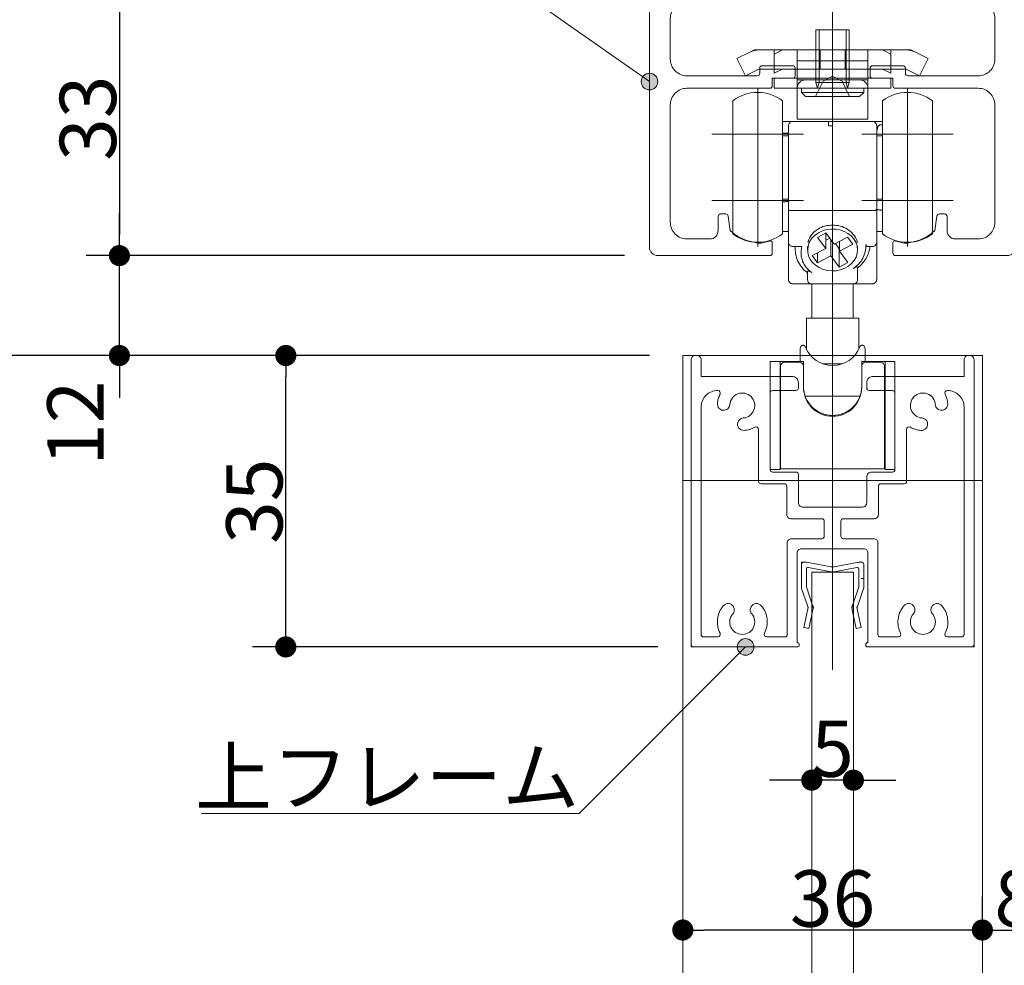
# Model space of a CAD drawing. Units: millimetres. Extents: x -4275 to 7850, y -3045 to 3045.
# Drawn here: x 2130 to 2721, y 449 to 1017 of the extents above; entities that cross this region are included whole.
import ezdxf

# ---------------------------------------------------------------- set-up
doc = ezdxf.new("R2010")
doc.units = ezdxf.units.MM
doc.header["$LTSCALE"] = 20
doc.header["$PDMODE"] = 1
doc.header["$PDSIZE"] = -2
for name, color, linetype, lineweight in [('2寸法-1', 7, 'Continuous', 15), ('2寸法-2', 7, 'Continuous', 15), ('2寸法-3', 7, 'Continuous', 15), ('3一般', 7, 'Continuous', 15)]:
    doc.layers.add(name, color=color, linetype=linetype, lineweight=lineweight)
doc.styles.add('MS PGothic', font='txt', dxfattribs={"bigfont": 'MS PGothic'})
doc.styles.get("Standard").update_dxf_attribs({"font": 'txt', "bigfont": 'BIGFONT.SHX'})
doc.dimstyles.new('SANWA-1', dxfattribs={"dimtxt": 33.826244, "dimasz": 12.712402, "dimexe": 20, "dimexo": 20, "dimgap": 2, "dimtad": 1, "dimdec": 8, "dimdsep": 46, "dimtxsty": 'MS PGothic', "dimblk": 'DOT', "dimblk1": 'DOT', "dimblk2": 'DOT', "dimcen": 0, "dimazin": 0, "dimtfac": 0.8, "dimtdec": 8, "dimtix": 1, "dimtmove": 0, "dimatfit": 0, "dimldrblk": 'DOT', "dimfxl": 1, "dimfrac": 2, "dimtolj": 1, "dimarcsym": 0})

# ---------------------------------------------------------------- blocks, each defined once
blk = doc.blocks.new('グループ-13')
at = {"layer": '3一般', "color": 7, "linetype": 'Continuous', "lineweight": 15}
for p, q in [((2533.18, 812.75), (2533.18, 641.75)), ((2535.68, 815.25), (2536.68, 815.25)), ((2539.18, 812.75), (2539.18, 802.75)), ((2697.18, 812.75), (2697.18, 802.75)), ((2699.68, 815.25), (2700.68, 815.25)), ((2703.18, 641.75), (2703.18, 812.75)), ((2618.18, 634.21), (2618.18, 808.74)), ((2539.18, 802.75), (2593.68, 802.75)), ((2597.68, 795.75), (2597.68, 798.75)), ((2597.68, 798.75), (2597.68, 795.75)), ((2638.68, 798.75), (2638.68, 795.75)), ((2642.68, 802.75), (2697.18, 802.75)), ((2549.24, 794.25), (2549.18, 794.25)), ((2580.68, 746.75), (2580.68, 792.75)), ((2596.18, 794.25), (2582.18, 794.25)), ((2654.18, 794.25), (2640.18, 794.25)), ((2655.68, 792.75), (2655.68, 746.75)), ((2687.18, 794.25), (2687.13, 794.25)), ((2539.18, 647.75), (2539.18, 784.25)), ((2697.18, 784.25), (2697.18, 647.75)), ((2561.19, 775), (2561.19, 775)), ((2675.18, 775), (2675.18, 775)), ((2573.68, 770.96), (2573.68, 739.75)), ((2662.68, 770.96), (2662.68, 739.75)), ((2582.18, 745.25), (2596.18, 745.25)), ((2597.68, 743.75), (2597.68, 726.75)), ((2638.68, 742.25), (2638.68, 726.75)), ((2641.68, 745.25), (2654.18, 745.25)), ((2589.18, 738.25), (2575.18, 738.25)), ((2590.68, 719.75), (2590.68, 736.75)), ((2645.68, 719.75), (2645.68, 736.75)), ((2661.18, 738.25), (2647.18, 738.25)), ((2636.18, 724.25), (2600.18, 724.25)), ((2593.18, 717.25), (2611.68, 717.25)), ((2624.68, 717.25), (2643.18, 717.25)), ((2613.18, 715.75), (2613.18, 706.75)), ((2623.18, 715.75), (2623.18, 706.75)), ((2593.43, 705.25), (2611.68, 705.25)), ((2624.68, 705.25), (2642.93, 705.25)), ((2590.93, 647.75), (2590.93, 702.75)), ((2599.43, 699.25), (2636.93, 699.25)), ((2645.43, 647.75), (2645.43, 702.75)), ((2596.93, 642.75), (2596.93, 696.75)), ((2639.43, 696.75), (2639.43, 642.75)), ((2539.18, 646.25), (2539.18, 646.25)), ((2540.68, 646.25), (2549.24, 646.25)), ((2589.43, 646.25), (2578.63, 646.25)), ((2645.43, 646.25), (2645.43, 646.25)), ((2657.74, 646.25), (2646.93, 646.25)), ((2687.13, 646.25), (2695.68, 646.25)), ((2533.18, 641.75), (2533.18, 640.25)), ((2534.68, 640.25), (2533.18, 640.25)), ((2597.18, 640.25), (2534.68, 640.25)), ((2596.93, 642.75), (2597.18, 642.75)), ((2598.18, 641.75), (2598.18, 641.25)), ((2638.18, 641.75), (2638.18, 641.25)), ((2638.18, 640.25), (2638.18, 640.25)), ((2639.43, 642.75), (2639.18, 642.75)), ((2639.18, 640.25), (2701.68, 640.25)), ((2701.68, 640.25), (2703.18, 640.25)), ((2703.18, 641.75), (2703.18, 640.25))]:
    blk.add_line(p, q, dxfattribs=at)
at = {"layer": '3一般', "color": 7, "linetype": 'Continuous', "lineweight": 15, "flags": 128}
for points in [[(2535.68, 815.25, 0.198912), (2533.92, 814.51, 0.198912), (2533.18, 812.75)], [(2539.18, 812.75, 0.198912), (2538.45, 814.51, 0.198912), (2536.68, 815.25)], [(2699.68, 815.25, 0.198912), (2697.92, 814.51, 0.198912), (2697.18, 812.75)], [(2703.18, 812.75, 0.198912), (2702.45, 814.51, 0.198912), (2700.68, 815.25)], [(2597.68, 798.75, 0.198912), (2596.51, 801.57, 0.198912), (2593.68, 802.75)], [(2642.68, 802.75, 0.198912), (2639.85, 801.57, 0.198912), (2638.68, 798.75)], [(2549.18, 794.25, 0.198912), (2542.11, 791.32, 0.198912), (2539.18, 784.25)], [(2550.57, 792.06, 0.26103), (2550.52, 793.53, 0.26103), (2549.24, 794.25)], [(2564.52, 777.77, 0.292725), (2570.97, 782.65, 0.292725), (2569.24, 790.55, 0.292725), (2561.34, 792.28, 0.292725), (2556.46, 785.83)], [(2582.18, 794.25, 0.198912), (2581.12, 793.81, 0.198912), (2580.68, 792.75)], [(2596.18, 794.25, 0.198912), (2597.24, 794.68, 0.198912), (2597.68, 795.75)], [(2638.68, 795.75, 0.198912), (2639.12, 794.68, 0.198912), (2640.18, 794.25)], [(2655.68, 792.75, 0.198912), (2655.24, 793.81, 0.198912), (2654.18, 794.25)], [(2679.91, 785.83, 0.292725), (2675.03, 792.28, 0.292725), (2667.13, 790.55, 0.292725), (2665.4, 782.65, 0.292725), (2671.85, 777.77)], [(2687.13, 794.25, 0.26103), (2685.85, 793.53, 0.26103), (2685.79, 792.06)], [(2697.18, 784.25, 0.198912), (2694.25, 791.32, 0.198912), (2687.18, 794.25)], [(2550.57, 792.06, 0.049268), (2549.5, 789.32, 0.049268), (2548.98, 786.41)], [(2687.39, 786.41, 0.049268), (2686.87, 789.32, 0.049268), (2685.79, 792.06)], [(2548.98, 786.41, 0.414214), (2552.43, 782.38, 0.414214), (2556.46, 785.83)], [(2679.91, 785.83, 0.414214), (2683.94, 782.38, 0.414214), (2687.39, 786.41)], [(2561.19, 775, 0.243476), (2561.93, 771.63, 0.243476), (2565.1, 770.29)], [(2564.52, 777.77, 0.155096), (2562.41, 776.91, 0.155096), (2561.19, 775)], [(2671.26, 770.29, 0.243476), (2674.44, 771.63, 0.243476), (2675.18, 775)], [(2675.18, 775, 0.155096), (2673.95, 776.91, 0.155096), (2671.85, 777.77)], [(2565.1, 770.29, 0.055753), (2568.38, 770.92, 0.055753), (2571.43, 772.26)], [(2573.68, 770.96, 0.267949), (2572.93, 772.26, 0.267949), (2571.43, 772.26)], [(2664.93, 772.26, 0.267949), (2663.43, 772.26, 0.267949), (2662.68, 770.96)], [(2664.93, 772.26, 0.055753), (2667.99, 770.92, 0.055753), (2671.26, 770.29)], [(2580.68, 746.75, 0.198912), (2581.12, 745.68, 0.198912), (2582.18, 745.25)], [(2654.18, 745.25, 0.198912), (2655.24, 745.68, 0.198912), (2655.68, 746.75)], [(2573.68, 739.75, 0.198912), (2574.12, 738.68, 0.198912), (2575.18, 738.25)], [(2573.68, 739.75, 0.198912), (2574.12, 738.68, 0.198912), (2575.18, 738.25)], [(2597.68, 743.75, 0.198912), (2597.24, 744.81, 0.198912), (2596.18, 745.25)], [(2641.68, 745.25, 0.198912), (2639.56, 744.37, 0.198912), (2638.68, 742.25)], [(2661.18, 738.25, 0.198912), (2662.24, 738.68, 0.198912), (2662.68, 739.75)], [(2661.18, 738.25, 0.198912), (2662.24, 738.68, 0.198912), (2662.68, 739.75)], [(2590.68, 736.75, 0.198912), (2590.24, 737.81, 0.198912), (2589.18, 738.25)], [(2647.18, 738.25, 0.198912), (2646.12, 737.81, 0.198912), (2645.68, 736.75)], [(2597.68, 726.75, 0.198912), (2598.42, 724.98, 0.198912), (2600.18, 724.25)], [(2636.18, 724.25, 0.198912), (2637.95, 724.98, 0.198912), (2638.68, 726.75)], [(2590.68, 719.75, 0.198912), (2591.42, 717.98, 0.198912), (2593.18, 717.25)], [(2613.18, 715.75, 0.198912), (2612.74, 716.81, 0.198912), (2611.68, 717.25)], [(2624.68, 717.25, 0.198912), (2623.62, 716.81, 0.198912), (2623.18, 715.75)], [(2643.18, 717.25, 0.198912), (2644.95, 717.98, 0.198912), (2645.68, 719.75)], [(2593.43, 705.25, 0.198912), (2591.67, 704.51, 0.198912), (2590.93, 702.75)], [(2611.68, 705.25, 0.198912), (2612.74, 705.68, 0.198912), (2613.18, 706.75)], [(2623.18, 706.75, 0.198912), (2623.62, 705.68, 0.198912), (2624.68, 705.25)], [(2645.43, 702.75, 0.198912), (2644.7, 704.51, 0.198912), (2642.93, 705.25)], [(2599.43, 699.25, 0.198912), (2597.67, 698.51, 0.198912), (2596.93, 696.75)], [(2639.43, 696.75, 0.198912), (2638.7, 698.51, 0.198912), (2636.93, 699.25)], [(2552.53, 664.99, 0.14848), (2549.04, 657.01, 0.14848), (2550.57, 648.43)], [(2558.63, 664.43, 0.243476), (2555.73, 666.29, 0.243476), (2552.53, 664.99)], [(2558.23, 660.12, 0.155096), (2559.12, 662.21, 0.155096), (2558.63, 664.43)], [(2569.24, 664.43, 0.155096), (2568.75, 662.21, 0.155096), (2569.63, 660.12)], [(2575.33, 664.99, 0.243476), (2572.14, 666.29, 0.243476), (2569.24, 664.43)], [(2577.29, 648.43, 0.14848), (2578.83, 657.01, 0.14848), (2575.33, 664.99)], [(2661.03, 664.99, 0.14848), (2657.54, 657.01, 0.14848), (2659.07, 648.43)], [(2667.13, 664.43, 0.243476), (2664.23, 666.29, 0.243476), (2661.03, 664.99)], [(2666.73, 660.12, 0.155096), (2667.62, 662.21, 0.155096), (2667.13, 664.43)], [(2677.74, 664.43, 0.155096), (2677.25, 662.21, 0.155096), (2678.13, 660.12)], [(2683.83, 664.99, 0.243476), (2680.64, 666.29, 0.243476), (2677.74, 664.43)], [(2685.79, 648.43, 0.14848), (2687.33, 657.01, 0.14848), (2683.83, 664.99)], [(2558.23, 660.12, 0.292725), (2557.12, 652.11, 0.292725), (2563.93, 647.75, 0.292725), (2570.75, 652.11, 0.292725), (2569.63, 660.12)], [(2666.73, 660.12, 0.292725), (2665.62, 652.11, 0.292725), (2672.43, 647.75, 0.292725), (2679.25, 652.11, 0.292725), (2678.13, 660.12)], [(2539.18, 647.75, 0.198912), (2539.62, 646.68, 0.198912), (2540.68, 646.25)], [(2549.24, 646.25, 0.26103), (2550.52, 646.96, 0.26103), (2550.57, 648.43)], [(2577.29, 648.43, 0.26103), (2577.35, 646.96, 0.26103), (2578.63, 646.25)], [(2589.43, 646.25, 0.198912), (2590.49, 646.68, 0.198912), (2590.93, 647.75)], [(2645.43, 647.75, 0.198912), (2645.87, 646.68, 0.198912), (2646.93, 646.25)], [(2657.74, 646.25, 0.26103), (2659.02, 646.96, 0.26103), (2659.07, 648.43)], [(2685.79, 648.43, 0.26103), (2685.85, 646.96, 0.26103), (2687.13, 646.25)], [(2695.68, 646.25, 0.198912), (2696.74, 646.68, 0.198912), (2697.18, 647.75)], [(2533.18, 641.75, 0.198912), (2533.62, 640.68, 0.198912), (2534.68, 640.25)], [(2598.18, 641.75, 0.198912), (2597.89, 642.45, 0.198912), (2597.18, 642.75)], [(2597.18, 640.25, 0.198912), (2597.89, 640.54, 0.198912), (2598.18, 641.25)], [(2639.18, 642.75, 0.198912), (2638.48, 642.45, 0.198912), (2638.18, 641.75)], [(2638.18, 641.25, 0.198912), (2638.48, 640.54, 0.198912), (2639.18, 640.25)], [(2701.68, 640.25, 0.198912), (2702.74, 640.68, 0.198912), (2703.18, 641.75)]]:
    blk.add_lwpolyline(points, format="xyb", dxfattribs=at)
blk = doc.blocks.new('グループ-74')
at = {"layer": '3一般', "color": 7, "linetype": 'Continuous', "lineweight": 15}
for p, q in [((2618.18, 1043.29), (2618.18, 626.51)), ((2513.18, 1040.25), (2513.18, 1040.25)), ((2607.68, 1040.25), (2513.18, 1040.25)), ((2607.68, 1032.75), (2607.68, 1040.25)), ((2628.68, 1040.25), (2607.68, 1040.25)), ((2628.68, 1032.75), (2628.68, 1040.25)), ((2723.18, 1040.25), (2628.68, 1040.25)), ((2508.18, 1035.25), (2508.18, 1035.25)), ((2508.18, 1035.25), (2508.18, 880.25)), ((2595.68, 1031.25), (2595.68, 1031.25)), ((2595.68, 1030.25), (2595.68, 1031.25)), ((2597.18, 1032.75), (2597.18, 1032.75)), ((2597.18, 1032.75), (2607.68, 1032.75)), ((2607.68, 1032.75), (2616.68, 1032.75)), ((2616.68, 1032.75), (2618.18, 1034.25)), ((2618.18, 1034.25), (2618.18, 1034.25)), ((2618.18, 1034.25), (2619.68, 1032.75)), ((2619.68, 1032.75), (2619.68, 1032.75)), ((2619.68, 1032.75), (2628.68, 1032.75)), ((2628.68, 1032.75), (2639.18, 1032.75)), ((2640.68, 1031.25), (2640.68, 1031.25)), ((2640.68, 1031.25), (2640.68, 1030.25)), ((2728.18, 1035.25), (2728.18, 1035.25)), ((2728.18, 880.25), (2728.18, 1035.25)), ((2530.68, 1027.75), (2593.18, 1027.75)), ((2643.18, 1027.75), (2705.68, 1027.75)), ((2520.68, 993.25), (2520.68, 1017.75)), ((2715.68, 1017.75), (2715.68, 993.25)), ((2575.93, 989.27), (2594.18, 989.27)), ((2642.18, 989.27), (2660.43, 989.27)), ((2572.93, 983.25), (2530.68, 983.25)), ((2574.43, 984.75), (2574.43, 987.77)), ((2595.68, 987.77), (2595.68, 983.27)), ((2640.68, 983.27), (2640.68, 987.77)), ((2661.93, 987.77), (2661.93, 984.75)), ((2705.68, 983.25), (2663.43, 983.25)), ((2581.93, 981.77), (2594.18, 981.77)), ((2581.93, 977.25), (2581.93, 981.77)), ((2642.18, 981.77), (2654.43, 981.77)), ((2654.43, 981.77), (2654.43, 977.25)), ((2530.68, 975.75), (2580.43, 975.75)), ((2655.93, 975.75), (2705.68, 975.75)), ((2520.68, 895.25), (2520.68, 965.75)), ((2715.68, 965.75), (2715.68, 895.25)), ((2553.98, 900.25), (2550.93, 900.25)), ((2682.39, 900.25), (2685.43, 900.25)), ((2549.43, 890.25), (2549.43, 898.75)), ((2555.46, 898.95), (2556.68, 890.39)), ((2680.9, 898.95), (2679.68, 890.39)), ((2686.93, 898.75), (2686.93, 890.25)), ((2530.68, 885.25), (2544.43, 885.25)), ((2573.18, 882.74), (2568.2, 883.97)), ((2575.18, 882.74), (2573.18, 882.74)), ((2580.17, 883.97), (2575.18, 882.74)), ((2581.93, 876.75), (2581.93, 883.14)), ((2654.43, 876.75), (2654.43, 883.14)), ((2661.18, 882.74), (2656.2, 883.97)), ((2663.18, 882.74), (2661.18, 882.74)), ((2663.18, 882.74), (2668.17, 883.97)), ((2691.93, 885.25), (2705.68, 885.25)), ((2513.18, 875.25), (2580.43, 875.25)), ((2655.93, 875.25), (2723.18, 875.25))]:
    blk.add_line(p, q, dxfattribs=at)
at = {"layer": '3一般', "color": 7, "linetype": 'Continuous', "lineweight": 15, "flags": 128}
for points in [[(2513.18, 1040.25, 0.198912), (2509.65, 1038.78, 0.198912), (2508.18, 1035.25)], [(2728.18, 1035.25, 0.198912), (2726.72, 1038.78, 0.198912), (2723.18, 1040.25)], [(2593.18, 1027.75, 0.198912), (2594.95, 1028.48, 0.198912), (2595.68, 1030.25)], [(2597.18, 1032.75, 0.198912), (2596.12, 1032.31, 0.198912), (2595.68, 1031.25)], [(2640.68, 1031.25, 0.198912), (2640.24, 1032.31, 0.198912), (2639.18, 1032.75)], [(2640.68, 1030.25, 0.198912), (2641.42, 1028.48, 0.198912), (2643.18, 1027.75)], [(2530.68, 1027.75, 0.198912), (2523.61, 1024.82, 0.198912), (2520.68, 1017.75)], [(2715.68, 1017.75, 0.198912), (2712.75, 1024.82, 0.198912), (2705.68, 1027.75)], [(2520.68, 993.25, 0.198912), (2523.61, 986.17, 0.198912), (2530.68, 983.25)], [(2575.93, 989.27, 0.198912), (2574.87, 988.83, 0.198912), (2574.43, 987.77)], [(2595.68, 987.77, 0.198912), (2595.24, 988.83, 0.198912), (2594.18, 989.27)], [(2642.18, 989.27, 0.198912), (2641.12, 988.83, 0.198912), (2640.68, 987.77)], [(2661.93, 987.77, 0.198912), (2661.49, 988.83, 0.198912), (2660.43, 989.27)], [(2705.68, 983.25, 0.198912), (2712.75, 986.17, 0.198912), (2715.68, 993.25)], [(2572.93, 983.25, 0.198912), (2573.99, 983.68, 0.198912), (2574.43, 984.75)], [(2594.18, 981.77, 0.198912), (2595.24, 982.21, 0.198912), (2595.68, 983.27)], [(2640.68, 983.27, 0.198912), (2641.12, 982.21, 0.198912), (2642.18, 981.77)], [(2640.68, 983.27, 0.198912), (2641.12, 982.21, 0.198912), (2642.18, 981.77)], [(2661.93, 984.75, 0.198912), (2662.37, 983.68, 0.198912), (2663.43, 983.25)], [(2580.43, 975.75, 0.198912), (2581.49, 976.18, 0.198912), (2581.93, 977.25)], [(2654.43, 977.25, 0.198912), (2654.87, 976.18, 0.198912), (2655.93, 975.75)], [(2530.68, 975.75, 0.198912), (2523.61, 972.82, 0.198912), (2520.68, 965.75)], [(2715.68, 965.75, 0.198912), (2712.75, 972.82, 0.198912), (2705.68, 975.75)], [(2550.93, 900.25, 0.198912), (2549.87, 899.81, 0.198912), (2549.43, 898.75)], [(2555.46, 898.95, 0.180894), (2554.96, 899.88, 0.180894), (2553.98, 900.25)], [(2682.39, 900.25, 0.180894), (2681.4, 899.88, 0.180894), (2680.9, 898.95)], [(2686.93, 898.75, 0.198912), (2686.49, 899.81, 0.198912), (2685.43, 900.25)], [(2520.68, 895.25, 0.198912), (2523.61, 888.17, 0.198912), (2530.68, 885.25)], [(2705.68, 885.25, 0.198912), (2712.75, 888.17, 0.198912), (2715.68, 895.25)], [(2544.43, 885.25, 0.198912), (2547.97, 886.71, 0.198912), (2549.43, 890.25)], [(2556.68, 890.39, 0.066816), (2562.01, 886.41, 0.066816), (2568.2, 883.97)], [(2668.17, 883.97, 0.066816), (2674.36, 886.41, 0.066816), (2679.68, 890.39)], [(2686.93, 890.25, 0.198912), (2688.4, 886.71, 0.198912), (2691.93, 885.25)], [(2580.17, 883.97, 0.00262), (2580.42, 884.04, 0.00262), (2580.67, 884.1)], [(2581.93, 883.14, 0.233276), (2581.54, 883.93, 0.233276), (2580.67, 884.1)], [(2655.69, 884.1, 0.233276), (2654.82, 883.93, 0.233276), (2654.43, 883.14)], [(2655.69, 884.1, 0.00262), (2655.95, 884.04, 0.00262), (2656.2, 883.97)], [(2508.18, 880.25, 0.198912), (2509.65, 876.71, 0.198912), (2513.18, 875.25)], [(2580.43, 875.25, 0.198912), (2581.49, 875.68, 0.198912), (2581.93, 876.75)], [(2654.43, 876.75, 0.198912), (2654.87, 875.68, 0.198912), (2655.93, 875.25)], [(2723.18, 875.25, 0.198912), (2726.72, 876.71, 0.198912), (2728.18, 880.25)]]:
    blk.add_lwpolyline(points, format="xyb", dxfattribs=at)
blk = doc.blocks.new('グループ-75')
at = {"layer": '3一般', "color": 7, "linetype": 'Continuous', "lineweight": 15}
for p, q in [((2528.18, -1885), (2528.18, 815.25)), ((2528.18, 815.25), (2708.18, 815.25)), ((2708.18, 815.25), (2708.18, -1885)), ((2528.18, 740.25), (2708.18, 740.25)), ((2605.68, 685.25), (2605.68, -1755)), ((2630.68, 685.25), (2605.68, 685.25)), ((2630.68, -1755), (2630.68, 685.25))]:
    blk.add_line(p, q, dxfattribs=at)
blk = doc.blocks.new('グループ-76')
at = {"layer": '3一般', "color": 7, "linetype": 'Continuous', "lineweight": 15}
for p, q in [((2618.18, 692.85), (2618.18, 655.25)), ((2599.43, 691.25), (2599.43, 689.75)), ((2599.43, 691.25), (2600.93, 691.25)), ((2599.43, 675.91), (2599.43, 689.75)), ((2600.93, 691.25), (2602.43, 691.25)), ((2617.25, 688.33), (2602.43, 691.25)), ((2602.43, 676.25), (2602.43, 687.04)), ((2617.25, 685.33), (2603.62, 688.02)), ((2619.12, 688.33), (2633.93, 691.25)), ((2619.12, 685.33), (2632.75, 688.02)), ((2633.93, 691.25), (2635.43, 691.25)), ((2633.93, 676.25), (2633.93, 687.04)), ((2636.93, 689.75), (2636.93, 675.91)), ((2636.93, 681.25), (2635.43, 681.25)), ((2636.93, 681.25), (2636.93, 679.75)), ((2603.25, 664.49), (2599.58, 675.27)), ((2602.43, 676.25), (2605.96, 665.77)), ((2630.4, 665.77), (2633.93, 676.25)), ((2636.79, 675.27), (2633.12, 664.49)), ((2601, 651.87), (2603.4, 663.22)), ((2603.54, 663.88), (2603.25, 664.49)), ((2603.54, 663.88), (2603.4, 663.22)), ((2606.33, 662.6), (2603.93, 651.25)), ((2606.68, 664.25), (2605.96, 665.77)), ((2606.68, 664.25), (2606.33, 662.6)), ((2629.68, 664.25), (2630.4, 665.77)), ((2629.68, 664.25), (2630.03, 662.6)), ((2632.43, 651.25), (2630.03, 662.6)), ((2632.83, 663.88), (2633.12, 664.49)), ((2632.83, 663.88), (2632.97, 663.22)), ((2632.97, 663.22), (2635.37, 651.87)), ((2603.93, 651.25), (2601, 651.87)), ((2635.37, 651.87), (2632.43, 651.25))]:
    blk.add_line(p, q, dxfattribs=at)
at = {"layer": '3一般', "color": 7, "linetype": 'Continuous', "lineweight": 15, "flags": 128}
for points in [[(2600.93, 691.25, 0.198912), (2599.87, 690.81, 0.198912), (2599.43, 689.75)], [(2603.62, 688.02, 0.223446), (2602.8, 687.81, 0.223446), (2602.43, 687.04)], [(2617.25, 688.33, 0.02349), (2617.71, 688.27, 0.02349), (2618.18, 688.25)], [(2618.18, 688.25, 0.02349), (2618.65, 688.27, 0.02349), (2619.12, 688.33)], [(2633.93, 687.04, 0.223446), (2633.57, 687.81, 0.223446), (2632.75, 688.02)], [(2636.93, 689.75, 0.198912), (2636.49, 690.81, 0.198912), (2635.43, 691.25)], [(2617.25, 685.33, 0.02349), (2617.71, 685.27, 0.02349), (2618.18, 685.25)], [(2618.18, 685.25, 0.02349), (2618.65, 685.27, 0.02349), (2619.12, 685.33)], [(2599.43, 675.91, 0.055203), (2599.47, 675.58, 0.055203), (2599.58, 675.27)], [(2636.79, 675.27, 0.055203), (2636.9, 675.58, 0.055203), (2636.93, 675.91)], [(2603.4, 663.22, 0.081385), (2603.43, 663.87, 0.081385), (2603.25, 664.49)], [(2606.33, 662.6, 0.081385), (2606.41, 664.21, 0.081385), (2605.96, 665.77)], [(2630.4, 665.77, 0.081385), (2629.96, 664.21, 0.081385), (2630.03, 662.6)], [(2633.12, 664.49, 0.081385), (2632.94, 663.87, 0.081385), (2632.97, 663.22)]]:
    blk.add_lwpolyline(points, format="xyb", dxfattribs=at)
blk = doc.blocks.new('グループ-80')
at = {"layer": '3一般', "color": 7, "linetype": 'Continuous', "lineweight": 15}
for p, q in [((2573.18, 975.75), (2573.18, 920.75)), ((2663.18, 975.75), (2663.18, 920.75)), ((2558.18, 968.25), (2558.18, 888.25)), ((2588.18, 968.25), (2588.18, 888.25)), ((2648.18, 920.85), (2648.18, 968.25)), ((2678.18, 920.85), (2678.18, 968.25)), ((2588.18, 955.75), (2594.18, 955.75)), ((2591.68, 903.09), (2591.68, 953.25)), ((2594.18, 955.75), (2615.68, 955.75)), ((2618.18, 955.75), (2615.68, 955.75)), ((2615.68, 955.75), (2615.68, 953.25)), ((2618.18, 953.25), (2615.68, 953.25)), ((2618.18, 953.25), (2618.18, 955.75)), ((2618.18, 955.75), (2642.18, 955.75)), ((2618.18, 953.25), (2618.18, 902.35)), ((2648.18, 955.75), (2642.18, 955.75)), ((2644.68, 953.25), (2644.68, 903.09)), ((2648.18, 953.86), (2647.18, 953.86)), ((2600.68, 948.25), (2545.68, 948.25)), ((2588.18, 948.86), (2589.18, 948.86)), ((2591.68, 947.25), (2588.18, 947.25)), ((2690.68, 948.25), (2635.68, 948.25)), ((2648.18, 947.25), (2644.68, 947.25)), ((2573.18, 935.75), (2573.18, 880.75)), ((2663.18, 935.75), (2663.18, 880.75)), ((2648.18, 888.25), (2648.18, 920.85)), ((2678.18, 888.25), (2678.18, 920.85)), ((2600.68, 908.25), (2545.68, 908.25)), ((2588.18, 909.25), (2591.68, 909.25)), ((2588.18, 907.63), (2589.18, 907.63)), ((2690.68, 908.25), (2635.68, 908.25)), ((2644.68, 909.25), (2648.18, 909.25)), ((2591.68, 883.25), (2591.68, 903.09)), ((2594.18, 902.35), (2618.18, 902.35)), ((2642.18, 902.35), (2618.18, 902.35)), ((2618.18, 902.35), (2618.18, 893.48)), ((2644.68, 903.09), (2644.68, 883.25)), ((2648.18, 902.63), (2647.18, 902.63)), ((2588.18, 889.75), (2589.18, 889.75)), ((2591.68, 889.75), (2589.18, 889.75)), ((2614.15, 888.88), (2609.05, 886.23)), ((2614.05, 888.83), (2614.05, 879.46)), ((2619.15, 882.11), (2614.15, 888.88)), ((2647.18, 889.75), (2644.68, 889.75)), ((2648.18, 889.75), (2647.18, 889.75)), ((2591.68, 860.75), (2591.68, 883.25)), ((2603.43, 882.97), (2603.43, 883.94)), ((2609.05, 886.23), (2614.05, 879.46)), ((2614.05, 884.43), (2616.5, 885.7)), ((2617.21, 884.74), (2617.21, 875.18)), ((2627.23, 886.3), (2619.15, 882.11)), ((2619.87, 882.48), (2622.21, 879.3)), ((2622.31, 883.75), (2622.31, 877.83)), ((2622.31, 877.83), (2630.39, 882.03)), ((2630.39, 882.03), (2627.23, 886.3)), ((2632.93, 883.94), (2632.93, 882.97)), ((2644.68, 883.25), (2644.68, 860.75)), ((2594.18, 880.75), (2599.68, 880.75)), ((2595.68, 880.75), (2595.68, 879.02)), ((2603.18, 880.69), (2603.18, 878.65)), ((2614.05, 879.46), (2605.98, 875.27)), ((2609.14, 876.91), (2609.14, 870.99)), ((2622.21, 879.3), (2622.31, 879.35)), ((2622.21, 879.3), (2622.21, 868.41)), ((2627.31, 871.06), (2622.31, 877.83)), ((2633.18, 878.65), (2633.18, 880.69)), ((2642.18, 880.75), (2639.31, 880.75)), ((2605.98, 875.27), (2609.14, 870.99)), ((2609.14, 870.99), (2617.21, 875.18)), ((2617.21, 875.18), (2622.21, 868.41)), ((2622.21, 868.41), (2627.31, 871.06)), ((2603.18, 861.88), (2603.18, 865.56)), ((2618.18, 866.07), (2618.18, 860.52)), ((2633.18, 867.98), (2633.18, 861.88)), ((2605.68, 858.25), (2594.18, 858.25)), ((2603.18, 861.88), (2603.18, 860.75)), ((2618.18, 858.25), (2605.68, 858.25)), ((2605.81, 858.25), (2605.81, 837.75)), ((2618.18, 858.25), (2618.18, 860.52)), ((2630.68, 858.25), (2618.18, 858.25)), ((2630.56, 837.75), (2630.56, 858.25)), ((2642.18, 858.25), (2630.68, 858.25)), ((2633.18, 861.88), (2633.18, 860.75)), ((2633.93, 837.75), (2602.44, 837.75)), ((2602.44, 837.75), (2602.44, 819.11)), ((2633.93, 819.12), (2633.93, 837.75)), ((2598.68, 811.75), (2598.68, 819.25)), ((2637.68, 811.75), (2637.68, 819.25)), ((2586.68, 811.75), (2580.68, 811.75)), ((2580.68, 811.75), (2580.68, 746.75)), ((2586.68, 811.75), (2600.68, 811.75)), ((2586.68, 811.75), (2586.68, 746.75)), ((2598.18, 811.25), (2589.43, 811.25)), ((2600.68, 811.75), (2600.68, 808.75)), ((2635.68, 811.75), (2649.68, 811.75)), ((2635.68, 808.75), (2635.68, 811.75)), ((2646.93, 811.25), (2638.18, 811.25)), ((2655.68, 811.75), (2649.68, 811.75)), ((2649.68, 746.75), (2649.68, 811.75)), ((2655.68, 746.75), (2655.68, 811.75)), ((2586.93, 808.75), (2586.93, 755.25)), ((2600.68, 808.75), (2600.68, 796.25)), ((2612.35, 810.25), (2624.01, 810.25)), ((2635.68, 796.25), (2635.68, 808.75)), ((2649.43, 808.75), (2649.43, 755.25)), ((2601.74, 790.75), (2634.62, 790.75)), ((2586.93, 755.25), (2586.68, 755.25)), ((2586.93, 747.25), (2586.93, 755.25)), ((2649.68, 755.25), (2649.43, 755.25)), ((2649.43, 755.25), (2649.43, 747.25)), ((2580.68, 746.75), (2586.68, 746.75)), ((2649.43, 747.25), (2586.93, 747.25)), ((2649.68, 746.75), (2655.68, 746.75))]:
    blk.add_line(p, q, dxfattribs=at)
at = {"layer": '3一般', "color": 7, "linetype": 'Continuous', "lineweight": 15, "flags": 128}
for points in [[(2588.18, 968.25, 0.162278), (2573.18, 973.25, 0.162278), (2558.18, 968.25)], [(2678.18, 968.25, 0.162278), (2663.18, 973.25, 0.162278), (2648.18, 968.25)], [(2594.18, 955.75, 0.198912), (2592.42, 955.01, 0.198912), (2591.68, 953.25)], [(2644.68, 953.25, 0.198912), (2643.95, 955.01, 0.198912), (2642.18, 955.75)], [(2618.18, 893.48, 0.157405), (2609.27, 891.09, 0.157405), (2603.43, 883.94)], [(2632.93, 883.94, 0.157405), (2627.1, 891.09, 0.157405), (2618.18, 893.48)], [(2558.18, 888.25, 0.162278), (2573.18, 883.25, 0.162278), (2588.18, 888.25)], [(2648.18, 888.25, 0.162278), (2663.18, 883.25, 0.162278), (2678.18, 888.25)], [(2591.68, 883.25, 0.198912), (2592.42, 881.48, 0.198912), (2594.18, 880.75)], [(2630.68, 867.59, 0.134994), (2636.37, 873.71, 0.134994), (2638.13, 881.88)], [(2642.18, 880.75, 0.198912), (2643.95, 881.48, 0.198912), (2644.68, 883.25)], [(2595.78, 880.75, 0.131463), (2597.37, 871.86, 0.131463), (2603.18, 864.96)], [(2599.68, 880.75, 0.154843), (2600.2, 871.98, 0.154843), (2605.68, 865.11)], [(2633.18, 867.98, 0.106438), (2638.28, 873.56, 0.106438), (2640.63, 880.75)], [(2603.18, 860.75, 0.198912), (2603.92, 858.98, 0.198912), (2605.68, 858.25)], [(2630.68, 858.25, 0.198912), (2632.45, 858.98, 0.198912), (2633.18, 860.75)], [(2599.35, 820.94, 0.093667), (2598.86, 820.16, 0.093667), (2598.68, 819.25)], [(2599.97, 821.35, 0.062075), (2599.63, 821.18, 0.062075), (2599.35, 820.94)], [(2601.85, 820.46, 0.310331), (2618.18, 809.25, 0.310331), (2634.52, 820.46)], [(2637.02, 820.94, 0.062075), (2636.73, 821.18, 0.062075), (2636.4, 821.35)], [(2637.68, 819.25, 0.093667), (2637.51, 820.16, 0.093667), (2637.02, 820.94)], [(2589.43, 811.25, 0.198912), (2587.67, 810.51, 0.198912), (2586.93, 808.75)], [(2600.68, 808.75, 0.198912), (2599.95, 810.51, 0.198912), (2598.18, 811.25)], [(2638.18, 811.25, 0.198912), (2636.42, 810.51, 0.198912), (2635.68, 808.75)], [(2649.43, 808.75, 0.198912), (2648.7, 810.51, 0.198912), (2646.93, 811.25)], [(2600.68, 796.75, 0.414214), (2618.18, 779.25, 0.414214), (2635.68, 796.75)], [(2600.68, 796.25, 0.414214), (2618.18, 778.75, 0.414214), (2635.68, 796.25)]]:
    blk.add_lwpolyline(points, format="xyb", dxfattribs=at)
blk.add_lwpolyline([(2630.94, 885.27), (2629.32, 887.07), (2627.35, 888.6), (2625.08, 889.82), (2622.59, 890.67), (2619.96, 891.14), (2617.27, 891.2), (2614.61, 890.86), (2612.07, 890.13), (2609.72, 889.03), (2607.65, 887.6), (2605.91, 885.88), (2604.57, 883.92), (2603.66, 881.8), (2603.22, 879.57), (2603.27, 877.32), (2603.79, 875.11), (2604.77, 873.01), (2606.19, 871.09), (2607.99, 869.42), (2610.12, 868.04), (2612.51, 867), (2615.08, 866.34), (2617.75, 866.07), (2620.43, 866.21), (2623.04, 866.74), (2625.5, 867.66), (2627.72, 868.94), (2629.63, 870.52), (2631.18, 872.37), (2632.31, 874.41), (2632.98, 876.6), (2633.18, 878.85), (2632.9, 881.09), (2632.14, 883.25), (2630.94, 885.27)], close=True, dxfattribs=at)
at = {"layer": '3一般', "color": 7, "linetype": 'Continuous', "lineweight": 15}
for points in [[(2644.68, 948.86), (2644.73, 950.38), (2645.66, 953.73), (2647.18, 953.86)], [(2589.18, 948.86), (2589.85, 948.85), (2591.3, 948.81), (2591.68, 948.25)], [(2589.18, 907.63), (2589.85, 907.64), (2591.3, 907.68), (2591.68, 908.24)], [(2591.68, 903.09), (2591.83, 902.41), (2593.5, 902.36), (2594.18, 902.35)], [(2642.18, 902.35), (2642.87, 902.36), (2644.53, 902.41), (2644.68, 903.09)], [(2647.18, 902.63), (2646.5, 902.65), (2645.01, 902.75), (2644.68, 903.37)], [(2639.31, 880.75), (2638.85, 880.78), (2638.21, 881.43), (2638.13, 881.88)], [(2603.18, 865.56), (2603.23, 866.34), (2605.05, 865.57), (2605.68, 865.11)], [(2630.68, 867.59), (2631.31, 868.01), (2633.14, 868.74), (2633.18, 867.98)], [(2591.68, 860.75), (2591.8, 859.76), (2593.2, 858.36), (2594.18, 858.25)], [(2644.68, 860.75), (2644.57, 859.76), (2643.16, 858.36), (2642.18, 858.25)], [(2601.85, 820.46), (2601.64, 821), (2600.52, 821.49), (2599.97, 821.35)], [(2634.52, 820.46), (2634.72, 821), (2635.84, 821.49), (2636.4, 821.35)]]:
    blk.add_open_spline(points, degree=2, dxfattribs=at)
blk = doc.blocks.new('グループ-81')
at = {"layer": '3一般', "color": 7, "linetype": 'Continuous', "lineweight": 15}
for p, q in [((2618.18, 965.02), (2618.18, 1016.52)), ((2608.18, 1010.77), (2628.18, 1010.77)), ((2608.18, 998.77), (2608.18, 1010.77)), ((2610.08, 998.77), (2610.08, 1010.77)), ((2626.29, 1010.77), (2626.29, 998.77)), ((2628.18, 1010.77), (2628.18, 998.77)), ((2618.18, 1005.06), (2618.18, 974.5)), ((2560.74, 993.53), (2568.79, 997.56)), ((2571.22, 998.77), (2568.79, 997.56)), ((2571.22, 998.77), (2573.93, 998.77)), ((2573.93, 998.77), (2618.18, 998.77)), ((2588.18, 998.77), (2583.18, 996.27)), ((2583.18, 984.77), (2583.18, 998.77)), ((2596.93, 998.77), (2596.93, 980.77)), ((2608.18, 979.29), (2608.18, 998.77)), ((2608.18, 998.77), (2608.18, 987.27)), ((2610.08, 979.29), (2610.08, 998.77)), ((2610.68, 987.27), (2610.68, 998.77)), ((2618.18, 998.77), (2662.43, 998.77)), ((2625.68, 998.77), (2625.68, 987.27)), ((2626.29, 998.77), (2626.29, 979.29)), ((2628.18, 998.77), (2628.18, 979.29)), ((2628.18, 987.27), (2628.18, 998.77)), ((2639.43, 980.77), (2639.43, 998.77)), ((2653.18, 996.27), (2648.18, 998.77)), ((2653.18, 998.77), (2653.18, 984.77)), ((2665.15, 998.77), (2662.43, 998.77)), ((2665.15, 998.77), (2667.58, 997.56)), ((2667.58, 997.56), (2675.63, 993.53)), ((2560.74, 993.53), (2565.88, 983.25)), ((2596.93, 992.27), (2639.43, 992.27)), ((2670.48, 983.25), (2675.63, 993.53)), ((2565.88, 983.25), (2573.93, 987.27)), ((2583.18, 987.27), (2573.93, 987.27)), ((2588.18, 987.27), (2583.18, 987.27)), ((2588.18, 987.27), (2583.18, 984.77)), ((2596.93, 987.27), (2588.18, 987.27)), ((2639.43, 987.27), (2596.93, 987.27)), ((2612.48, 979.98), (2618.18, 983.01)), ((2618.18, 987.23), (2618.18, 952.01)), ((2618.18, 983.01), (2623.88, 979.98)), ((2648.18, 987.27), (2639.43, 987.27)), ((2653.18, 987.27), (2648.18, 987.27)), ((2653.18, 984.77), (2648.18, 987.27)), ((2662.43, 987.27), (2653.18, 987.27)), ((2662.43, 987.27), (2670.48, 983.25)), ((2583.18, 981.77), (2583.18, 975.77)), ((2596.93, 981.77), (2583.18, 981.77)), ((2596.93, 981.77), (2596.93, 975.77)), ((2596.93, 981.77), (2639.43, 981.77)), ((2596.93, 980.77), (2639.43, 980.77)), ((2634.43, 980.77), (2601.93, 980.77)), ((2607.93, 970.77), (2612.48, 979.98)), ((2609.13, 975.77), (2608.18, 979.29)), ((2608.18, 979.29), (2610.08, 979.29)), ((2609.13, 975.77), (2610.08, 979.29)), ((2610.08, 979.29), (2626.29, 979.29)), ((2623.88, 979.98), (2628.43, 970.77)), ((2627.24, 975.77), (2626.29, 979.29)), ((2626.29, 979.29), (2628.18, 979.29)), ((2628.18, 979.29), (2627.24, 975.77)), ((2639.43, 975.77), (2639.43, 981.77)), ((2639.43, 981.77), (2653.18, 981.77)), ((2653.18, 981.77), (2653.18, 975.77)), ((2583.18, 975.77), (2596.93, 975.77)), ((2596.93, 975.77), (2596.93, 957.27)), ((2596.93, 975.77), (2639.43, 975.77)), ((2636.93, 975.77), (2599.43, 975.77)), ((2599.43, 975.77), (2599.43, 973.27)), ((2599.43, 973.27), (2636.93, 973.27)), ((2599.43, 973.27), (2601.93, 970.77)), ((2601.93, 970.77), (2634.43, 970.77)), ((2634.43, 970.77), (2636.93, 973.27)), ((2636.93, 973.27), (2636.93, 975.77)), ((2653.18, 975.77), (2639.43, 975.77)), ((2639.43, 957.27), (2639.43, 975.77)), ((2639.43, 957.27), (2596.93, 957.27))]:
    blk.add_line(p, q, dxfattribs=at)
at = {"layer": '3一般', "color": 7, "linetype": 'Continuous', "lineweight": 15, "flags": 128}
for points in [[(2573.93, 998.77, 0.058021), (2571.29, 998.46, 0.058021), (2568.79, 997.56)], [(2667.58, 997.56, 0.058021), (2665.08, 998.46, 0.058021), (2662.43, 998.77)], [(2601.93, 980.77, 0.198912), (2598.4, 979.31, 0.198912), (2596.93, 975.77)], [(2639.43, 975.77, 0.198912), (2637.97, 979.31, 0.198912), (2634.43, 980.77)]]:
    blk.add_lwpolyline(points, format="xyb", dxfattribs=at)
blk = doc.blocks.new('グループ-103')
at = {"layer": '3一般', "color": 7}
for name in ['グループ-74', 'グループ-81', 'グループ-80', 'グループ-75', 'グループ-13', 'グループ-76']:
    blk.add_blockref(name, (0, 0), dxfattribs=at)
blk = doc.blocks.new('グループ-104')
at = {"layer": '3一般', "color": 7}
blk.add_blockref('グループ-103', (0, 0), dxfattribs=at)
blk = doc.blocks.new('_Dot')
at = {"color": 0, "linetype": 'ByBlock', "lineweight": -2}
blk.add_line((-0.5, 0), (-1, 0), dxfattribs=at)
at = {"color": 0, "linetype": 'ByBlock', "const_width": 0.5}
blk.add_lwpolyline([(-0.25, 0, 1), (0.25, 0, 1)], format="xyb", close=True, dxfattribs=at)
blk = doc.blocks.new('*D189')
at = {"layer": '2寸法-1', "color": 0, "linetype": 'Continuous', "lineweight": -2}
for p, q in [((2169.68, 815.25), (2069.68, 815.25)), ((2089.68, 802.53), (2089.68, -1872.29)), ((2169.68, -1885), (2069.68, -1885))]:
    blk.add_line(p, q, dxfattribs=at)
at = {"layer": 'Defpoints', "color": 0}
for p in [(2189.68, 815.25), (2089.68, -1885), (2189.68, -1885)]:
    blk.add_point(p, dxfattribs=at)
at = {"layer": '2寸法-1', "color": 0, "lineweight": -2, "xscale": 12.71240234375, "yscale": 12.71240234375, "zscale": 12.71240234375}
for p, rotation in [((2089.68, 815.25), 90), ((2089.68, -1885), 270)]:
    blk.add_blockref('_Dot', p, dxfattribs=dict(at, rotation=rotation))
at = {"layer": '2寸法-1', "color": 0, "lineweight": 15, "insert": (2065.1, -534.88), "char_height": 33.8262, "attachment_point": 5, "rotation": 90, "style": 'MS PGothic'}
blk.add_mtext('\\A1;引き戸扉高さ\u3000DH1 = H-58', dxfattribs=at)
blk = doc.blocks.new('*D190')
at = {"layer": '2寸法-1', "color": 0, "linetype": 'Continuous', "lineweight": -2}
for p, q in [((2419.68, 1040.25), (2169.68, 1040.25)), ((2189.68, 1027.53), (2189.68, 887.96)), ((2493.18, 875.25), (2169.68, 875.25))]:
    blk.add_line(p, q, dxfattribs=at)
at = {"layer": 'Defpoints', "color": 0}
for p in [(2439.68, 1040.25), (2189.68, 875.25), (2513.18, 875.25)]:
    blk.add_point(p, dxfattribs=at)
at = {"layer": '2寸法-1', "color": 0, "lineweight": -2, "xscale": 12.71240234375, "yscale": 12.71240234375, "zscale": 12.71240234375}
for p, rotation in [((2189.68, 1040.25), 90), ((2189.68, 875.25), 270)]:
    blk.add_blockref('_Dot', p, dxfattribs=dict(at, rotation=rotation))
at = {"layer": '2寸法-1', "color": 0, "lineweight": 15, "insert": (2170.77, 957.75), "char_height": 33.826, "attachment_point": 5, "rotation": 90, "style": 'MS PGothic'}
blk.add_mtext('\\A1;33', dxfattribs=at)
blk = doc.blocks.new('*D191')
at = {"layer": '2寸法-2', "color": 0, "linetype": 'Continuous', "lineweight": -2}
for p, q in [((2189.68, 887.96), (2189.68, 900.67)), ((2493.18, 875.25), (2169.68, 875.25)), ((2189.68, 815.25), (2189.68, 875.25)), ((2269.68, 815.25), (2169.68, 815.25)), ((2189.68, 802.53), (2189.68, 789.82))]:
    blk.add_line(p, q, dxfattribs=at)
at = {"layer": 'Defpoints', "color": 0}
for p in [(2189.68, 875.25), (2513.18, 875.25), (2289.68, 815.25)]:
    blk.add_point(p, dxfattribs=at)
at = {"layer": '2寸法-2', "color": 0, "lineweight": -2, "xscale": 12.71240234375, "yscale": 12.71240234375, "zscale": 12.71240234375}
for p, rotation in [((2189.68, 875.25), 270), ((2189.68, 815.25), 90)]:
    blk.add_blockref('_Dot', p, dxfattribs=dict(at, rotation=rotation))
at = {"layer": '2寸法-2', "color": 0, "lineweight": 15, "insert": (2163.24, 774.57), "char_height": 33.826, "attachment_point": 5, "rotation": 90, "style": 'MS PGothic'}
blk.add_mtext('\\A1;12', dxfattribs=at)
blk = doc.blocks.new('*D192')
at = {"layer": '2寸法-1', "color": 0, "linetype": 'Continuous', "lineweight": -2}
for p, q in [((2508.18, 815.25), (2269.68, 815.25)), ((2289.68, 652.96), (2289.68, 802.53)), ((2513.18, 640.25), (2269.68, 640.25))]:
    blk.add_line(p, q, dxfattribs=at)
at = {"layer": 'Defpoints', "color": 0}
for p in [(2289.68, 815.25), (2528.18, 815.25), (2533.18, 640.25)]:
    blk.add_point(p, dxfattribs=at)
at = {"layer": '2寸法-1', "color": 0, "lineweight": -2, "xscale": 12.71240234375, "yscale": 12.71240234375, "zscale": 12.71240234375}
for p, rotation in [((2289.68, 815.25), 90), ((2289.68, 640.25), 270)]:
    blk.add_blockref('_Dot', p, dxfattribs=dict(at, rotation=rotation))
at = {"layer": '2寸法-1', "color": 0, "lineweight": 15, "insert": (2270.77, 727.75), "char_height": 33.826, "attachment_point": 5, "rotation": 90, "style": 'MS PGothic'}
blk.add_mtext('\\A1;35', dxfattribs=at)
blk = doc.blocks.new('*D194')
at = {"layer": '2寸法-1', "color": 0, "linetype": 'Continuous', "lineweight": -2}
for p, q in [((2528.18, 490.25), (2528.18, 490.25)), ((2708.18, 474.06), (2708.18, 490.25)), ((2695.47, 470.25), (2540.9, 470.25))]:
    blk.add_line(p, q, dxfattribs=at)
at = {"layer": 'Defpoints', "color": 0}
for p in [(2528.18, 470.25), (2528.18, 470.25), (2708.18, 454.06)]:
    blk.add_point(p, dxfattribs=at)
at = {"layer": '2寸法-1', "color": 0, "lineweight": -2, "xscale": 12.71240234375, "yscale": 12.71240234375, "zscale": 12.71240234375, "rotation": 180}
blk.add_blockref('_Dot', (2528.18, 470.25), dxfattribs=at)
at = {"layer": '2寸法-1', "color": 0, "lineweight": -2, "xscale": 12.71240234375, "yscale": 12.71240234375, "zscale": 12.71240234375}
blk.add_blockref('_Dot', (2708.18, 470.25), dxfattribs=at)
at = {"layer": '2寸法-1', "color": 0, "lineweight": 15, "insert": (2618.18, 489.16), "char_height": 33.826, "attachment_point": 5, "style": 'MS PGothic'}
blk.add_mtext('\\A1;36', dxfattribs=at)
blk = doc.blocks.new('*D199')
at = {"layer": '2寸法-1', "color": 0, "linetype": 'Continuous', "lineweight": -2}
for p, q in [((2169.68, 1040.25), (2069.68, 1040.25)), ((2089.68, 827.96), (2089.68, 1027.53)), ((2169.68, 815.25), (2069.68, 815.25))]:
    blk.add_line(p, q, dxfattribs=at)
at = {"layer": 'Defpoints', "color": 0}
for p in [(2089.68, 1040.25), (2189.68, 1040.25), (2189.68, 815.25)]:
    blk.add_point(p, dxfattribs=at)
at = {"layer": '2寸法-1', "color": 0, "lineweight": -2, "xscale": 12.71240234375, "yscale": 12.71240234375, "zscale": 12.71240234375}
for p, rotation in [((2089.68, 1040.25), 90), ((2089.68, 815.25), 270)]:
    blk.add_blockref('_Dot', p, dxfattribs=dict(at, rotation=rotation))
at = {"layer": '2寸法-1', "color": 0, "lineweight": 15, "insert": (2070.77, 927.75), "char_height": 33.826, "attachment_point": 5, "rotation": 90, "style": 'MS PGothic'}
blk.add_mtext('\\A1;45', dxfattribs=at)
blk = doc.blocks.new('*D215')
at = {"layer": '2寸法-1', "color": 0, "linetype": 'Continuous', "lineweight": -2}
for p, q in [((2605.68, 580.25), (2605.68, 580.25)), ((2630.68, 580.25), (2630.68, 580.25)), ((2592.97, 560.25), (2580.26, 560.25)), ((2630.68, 560.25), (2605.68, 560.25)), ((2643.4, 560.25), (2656.11, 560.25))]:
    blk.add_line(p, q, dxfattribs=at)
at = {"layer": 'Defpoints', "color": 0}
for p in [(2605.68, 560.25), (2605.68, 560.25), (2630.68, 560.25)]:
    blk.add_point(p, dxfattribs=at)
at = {"layer": '2寸法-1', "color": 0, "lineweight": -2, "xscale": 12.71240234375, "yscale": 12.71240234375, "zscale": 12.71240234375}
blk.add_blockref('_Dot', (2605.68, 560.25), dxfattribs=at)
at = {"layer": '2寸法-1', "color": 0, "lineweight": -2, "xscale": 12.71240234375, "yscale": 12.71240234375, "zscale": 12.71240234375, "rotation": 180}
blk.add_blockref('_Dot', (2630.68, 560.25), dxfattribs=at)
at = {"layer": '2寸法-1', "color": 0, "lineweight": 15, "insert": (2618.18, 579.16), "char_height": 33.826, "attachment_point": 5, "style": 'MS PGothic'}
blk.add_mtext('\\A1;5', dxfattribs=at)
blk = doc.blocks.new('*D216')
at = {"layer": '2寸法-1', "color": 0, "linetype": 'Continuous', "lineweight": -2}
for p, q in [((2708.18, 490.25), (2708.18, 490.25)), ((2748.18, 490.25), (2748.18, 490.25)), ((2720.9, 470.25), (2735.47, 470.25))]:
    blk.add_line(p, q, dxfattribs=at)
at = {"layer": 'Defpoints', "color": 0}
for p in [(2708.18, 470.25), (2748.18, 470.25), (2748.18, 470.25)]:
    blk.add_point(p, dxfattribs=at)
at = {"layer": '2寸法-1', "color": 0, "lineweight": -2, "xscale": 12.71240234375, "yscale": 12.71240234375, "zscale": 12.71240234375, "rotation": 180}
blk.add_blockref('_Dot', (2708.18, 470.25), dxfattribs=at)
at = {"layer": '2寸法-1', "color": 0, "lineweight": -2, "xscale": 12.71240234375, "yscale": 12.71240234375, "zscale": 12.71240234375}
blk.add_blockref('_Dot', (2748.18, 470.25), dxfattribs=at)
at = {"layer": '2寸法-1', "color": 0, "lineweight": 15, "insert": (2728.18, 489.16), "char_height": 33.826, "attachment_point": 5, "style": 'MS PGothic'}
blk.add_mtext('\\A1;8', dxfattribs=at)

msp = doc.modelspace()

# ---------------------------------------------------------------- hatches: boundary and pattern name
at = {"layer": '2寸法-3', "linetype": 'Continuous', "lineweight": 0}
h = msp.add_hatch(color=7, dxfattribs=at)
edge = h.paths.add_edge_path()
edge.add_arc((2508.18341032, 979.73923757), 5.00625465, 0, 360)
h = msp.add_hatch(color=7, dxfattribs=at)
edge = h.paths.add_edge_path()
edge.add_arc((2565.93341098, 640.24541947), 5.00668363, 0, 360)

# ---------------------------------------------------------------- linework, layer by layer
at = {"layer": '2寸法-3', "color": 7, "linetype": 'Continuous', "lineweight": 15, "flags": 128}
for points in [[(2508.18341032, 979.73923757), (2350.36422677, 1090.24541957), (2162.06908788, 1090.24541957)], [(2565.93341098, 640.24541947), (2465.93341046, 540.24541896), (2239.05320213, 540.24541896)]]:
    msp.add_lwpolyline(points, dxfattribs=at)
at = {"layer": '2寸法-3', "color": 7, "linetype": 'Continuous', "lineweight": 15}
for centre, radius in [((2508.18341032, 979.73923757), 5.00625465), ((2565.93341098, 640.24541947), 5.00668363)]:
    msp.add_circle(centre, radius, dxfattribs=at)

# ---------------------------------------------------------------- block references
at = {"layer": '3一般', "color": 7}
msp.add_blockref('グループ-104', (0, 0), dxfattribs=at)

# ---------------------------------------------------------------- texts
at = {"layer": '2寸法-3', "color": 7, "insert": (2465.93341046, 545.24541896), "char_height": 33.826244213, "attachment_point": 9, "line_spacing_factor": 0.641378}
msp.add_mtext('{\\fMS PGothic|b0|i0|c128|p0;上フレーム}', dxfattribs=at)

# ---------------------------------------------------------------- dimensions: what is measured, and where the dimension line sits
at = {"layer": '2寸法-1', "color": 7, "linetype": 'Continuous', "lineweight": 15}
for base, p1, p2, text, picture, middle in [((2089.68341028, 1040.24541957), (2189.68341028, 815.24541957), (2189.68341028, 1040.24541957), '45', '*D199', (2070.77028818, 927.74541957)), ((2189.68341028, 875.24541957), (2439.68341028, 1040.24541957), (2513.18341032, 875.24541957), '33', '*D190', (2170.77028818, 957.74541957)), ((2089.68341028, -1885), (2189.68341028, 815.24541957), (2189.68341028, -1885), '引き戸扉高さ\u3000DH1 = H-58', '*D189', (2065.10054838, -534.87729022)), ((2289.68341028, 815.24541957), (2533.18341159, 640.24541896), (2528.18348028, 815.24541957), '35', '*D192', (2270.77028818, 727.74541926))]:
    dim = msp.add_linear_dim(base=base, p1=p1, p2=p2, angle=270, text=text, dimstyle='SANWA-1', override={"dimgap": 2, "dimpost": '<>', "dimtxsty": 'MS PGothic', "dimtmove": 2}, dxfattribs=at)
    dim.commit()
    dim.dimension.update_dxf_attribs({"geometry": picture, "text_midpoint": middle})
for base, p1, p2, text, picture, middle in [((2605.68341032, 560.24541907), (2630.68341033, 560.24541907), (2605.68341032, 560.24541907), '5', '*D215', (2618.18341033, 579.15854117)), ((2528.18327043, 470.24541907), (2708.18348024, 454.06470538), (2528.18327043, 470.24541907), '36', '*D194', (2618.18337534, 489.15854117)), ((2748.18348028, 470.24541907), (2708.18348024, 470.24541907), (2748.18348028, 470.24541907), '8', '*D216', (2728.18348026, 489.15854117))]:
    dim = msp.add_linear_dim(base=base, p1=p1, p2=p2, text=text, dimstyle='SANWA-1', override={"dimgap": 2, "dimpost": '<>', "dimtxsty": 'MS PGothic', "dimtmove": 2}, dxfattribs=at)
    dim.commit()
    dim.dimension.update_dxf_attribs({"geometry": picture, "text_midpoint": middle})
at = {"layer": '2寸法-2', "color": 7, "linetype": 'Continuous', "lineweight": 15}
dim = msp.add_linear_dim(base=(2189.68341028, 875.24541957), p1=(2289.68341028, 815.24541957), p2=(2513.18341032, 875.24541957), angle=270, text='12', dimstyle='SANWA-1', override={"dimgap": 2, "dimpost": '<>', "dimtxsty": 'MS PGothic', "dimtol": 1, "dimtp": 1, "dimtm": 4, "dimtix": 0, "dimtmove": 2}, dxfattribs=at)
dim.commit()
dim.dimension.update_dxf_attribs({"geometry": '*D191', "text_midpoint": (2163.23591028, 774.57222626), "dimtype": 160})

doc.saveas('drawing.dxf')
